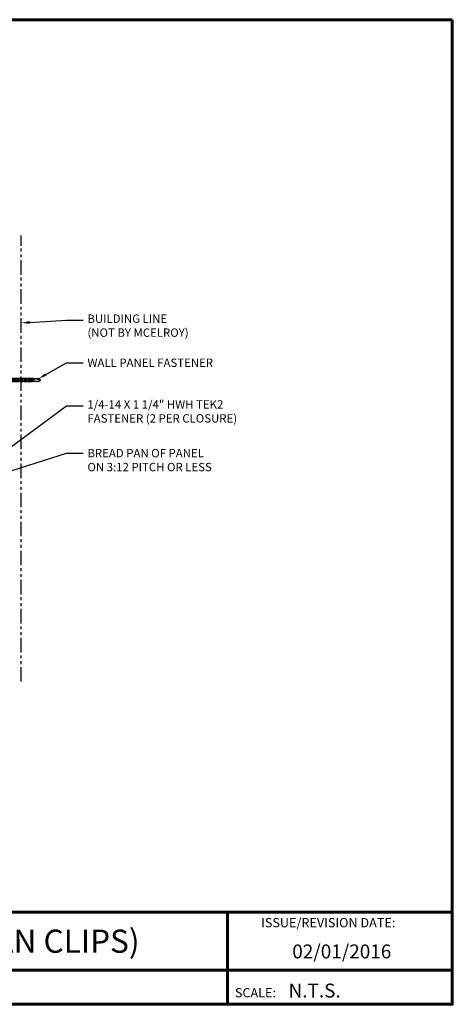
# Model space of a CAD drawing. Units: inches. Extents: x -0.3 to 54.5, y 0.2 to 42.6.
# Drawn here: x 35.9 to 54.5, y 0.2 to 42.6 of the extents above; entities that cross this region are included whole.
import ezdxf
from ezdxf import colors
from ezdxf.entities.mleader import LeaderData, LeaderLine
from ezdxf.enums import TextEntityAlignment as Align
from ezdxf.math import Vec2, Vec3

# ---------------------------------------------------------------- set-up
doc = ezdxf.new("R2010")
doc.units = ezdxf.units.IN
doc.header["$MEASUREMENT"] = 0
doc.linetypes.add('PHANTOM2', pattern=[1.25, 0.625, -0.125, 0.125, -0.125, 0.125, -0.125])
for name, color, linetype in [('BOARDER', 6, 'Continuous'), ('BOARDER @ 1', 6, 'Continuous'), ('DIM @ 4', 2, 'Continuous'), ('FASTENER', 1, 'Continuous'), ('PHA', 6, 'PHANTOM2'), ('TXT @ 1', 2, 'Continuous')]:
    doc.layers.add(name, color=color, linetype=linetype)
doc.styles.add('Annotative', font='arial.ttf')
doc.styles.get("Standard").update_dxf_attribs({"font": 'romans.shx'})

# ---------------------------------------------------------------- blocks, each defined once
blk = doc.blocks.new('TEK2ZAC')
at = {"layer": 'FASTENER', "linetype": 'Continuous'}
for p, q in [((-0.041, 0.322), (-0.041, 0.478)), ((0.271, 0.478), (-0.041, 0.478)), ((0.033, 0.468), (0.014, 0.468)), ((0.021, 0.322), (0.014, 0.468)), ((0.021, 0.322), (0.033, 0.468)), ((0.219, 0.468), (0.197, 0.468)), ((0.209, 0.322), (0.197, 0.468)), ((0.209, 0.322), (0.216, 0.468)), ((0.271, 0.478), (0.271, 0.322)), ((-0.166, 0.227), (-0.166, 0.196)), ((0.115, 0.227), (-0.166, 0.227)), ((-0.166, 0.196), (0.115, 0.196)), ((-0.15, 0.186), (-0.15, 0.174)), ((0.115, 0.196), (-0.14, 0.196)), ((-0.14, 0.196), (0.371, 0.196)), ((-0.14, 0.164), (0.115, 0.164)), ((-0.14, 0.164), (0.371, 0.164)), ((-0.072, 0.227), (0.303, 0.227)), ((0.271, 0.322), (-0.041, 0.322)), ((0.021, 0.099), (0.053, 0.114)), ((0.021, 0.099), (0.037, 0.099)), ((0.021, 0.037), (0.053, 0.052)), ((0.021, 0.037), (0.037, 0.036)), ((0.193, 0.129), (0.037, 0.099)), ((0.193, 0.066), (0.037, 0.036)), ((0.193, 0.004), (0.037, -0.026)), ((0.053, -1.006), (0.053, 0.164)), ((0.115, 0.227), (0.396, 0.227)), ((0.115, 0.164), (0.115, 0.196)), ((0.371, 0.196), (0.115, 0.196)), ((0.115, 0.196), (0.115, 0.164)), ((0.115, 0.196), (0.115, 0.196)), ((0.115, 0.196), (0.115, 0.196)), ((0.396, 0.196), (0.115, 0.196)), ((0.115, 0.164), (0.371, 0.164)), ((0.178, 0.164), (0.178, -1.012)), ((0.209, 0.135), (0.178, 0.138)), ((0.209, 0.073), (0.178, 0.075)), ((0.209, 0.01), (0.178, 0.013)), ((0.209, 0.135), (0.193, 0.129)), ((0.209, 0.073), (0.193, 0.066)), ((0.209, 0.01), (0.193, 0.004)), ((0.371, 0.164), (0.354, 0.164)), ((0.358, 0.196), (0.371, 0.196)), ((0.358, 0.196), (0.358, 0.196)), ((0.373, 0.164), (0.358, 0.164)), ((0.371, 0.196), (0.373, 0.196)), ((0.381, 0.174), (0.381, 0.186)), ((0.396, 0.227), (0.396, 0.196)), ((0.021, -0.026), (0.053, -0.011)), ((0.021, -0.026), (0.037, -0.026)), ((0.021, -0.088), (0.053, -0.073)), ((0.021, -0.088), (0.037, -0.089)), ((0.021, -0.151), (0.053, -0.136)), ((0.021, -0.151), (0.037, -0.151)), ((0.021, -0.213), (0.053, -0.198)), ((0.021, -0.213), (0.037, -0.214)), ((0.021, -0.276), (0.053, -0.261)), ((0.021, -0.276), (0.037, -0.276)), ((0.021, -0.338), (0.053, -0.323)), ((0.021, -0.338), (0.037, -0.339)), ((0.021, -0.401), (0.053, -0.386)), ((0.021, -0.401), (0.037, -0.401)), ((0.193, -0.059), (0.037, -0.089)), ((0.193, -0.121), (0.037, -0.151)), ((0.193, -0.184), (0.037, -0.214)), ((0.193, -0.246), (0.037, -0.276)), ((0.193, -0.309), (0.037, -0.339)), ((0.193, -0.371), (0.037, -0.401)), ((0.209, -0.052), (0.178, -0.05)), ((0.209, -0.115), (0.178, -0.112)), ((0.209, -0.177), (0.178, -0.175)), ((0.209, -0.24), (0.178, -0.237)), ((0.209, -0.302), (0.178, -0.3)), ((0.209, -0.365), (0.178, -0.362)), ((0.209, -0.052), (0.193, -0.059)), ((0.209, -0.115), (0.193, -0.121)), ((0.209, -0.177), (0.193, -0.184)), ((0.209, -0.24), (0.193, -0.246)), ((0.209, -0.302), (0.193, -0.309)), ((0.209, -0.365), (0.193, -0.371)), ((0.021, -0.463), (0.053, -0.448)), ((0.021, -0.463), (0.037, -0.464)), ((0.021, -0.526), (0.053, -0.511)), ((0.021, -0.526), (0.037, -0.526)), ((0.021, -0.588), (0.053, -0.573)), ((0.021, -0.588), (0.037, -0.589)), ((0.021, -0.651), (0.053, -0.636)), ((0.021, -0.651), (0.037, -0.651)), ((0.021, -0.713), (0.053, -0.698)), ((0.021, -0.713), (0.037, -0.714)), ((0.193, -0.434), (0.037, -0.464)), ((0.193, -0.496), (0.037, -0.526)), ((0.193, -0.559), (0.037, -0.589)), ((0.193, -0.621), (0.037, -0.651)), ((0.193, -0.684), (0.037, -0.714)), ((0.108, -0.766), (0.093, -0.762)), ((0.108, -0.766), (0.193, -0.749)), ((0.145, -0.797), (0.178, -0.861)), ((0.209, -0.427), (0.178, -0.425)), ((0.209, -0.49), (0.178, -0.487)), ((0.209, -0.552), (0.178, -0.55)), ((0.209, -0.615), (0.178, -0.612)), ((0.209, -0.677), (0.178, -0.675)), ((0.209, -0.743), (0.178, -0.741)), ((0.209, -0.427), (0.193, -0.434)), ((0.209, -0.49), (0.193, -0.496)), ((0.209, -0.552), (0.193, -0.559)), ((0.209, -0.615), (0.193, -0.621)), ((0.209, -0.677), (0.193, -0.684)), ((0.209, -0.743), (0.193, -0.749)), ((0.053, -1.006), (0.108, -1.099)), ((0.063, -1.007), (0.108, -1.099)), ((0.178, -0.875), (0.108, -1.099)), ((0.108, -1.099), (0.178, -1.012))]:
    blk.add_line(p, q, dxfattribs=at)
for points in [[(0.071, -0.844), (0.07, -0.849), (0.068, -0.861), (0.066, -0.878), (0.065, -0.898), (0.064, -0.921), (0.063, -0.944), (0.062, -0.966), (0.062, -0.985), (0.062, -0.999), (0.063, -1.007)], [(0.145, -0.797), (0.14, -0.794), (0.136, -0.792), (0.132, -0.79), (0.127, -0.788), (0.122, -0.787), (0.117, -0.787), (0.112, -0.787), (0.106, -0.788), (0.1, -0.79), (0.094, -0.792), (0.092, -0.796), (0.09, -0.8), (0.088, -0.806), (0.086, -0.812), (0.084, -0.818), (0.081, -0.824), (0.079, -0.83), (0.076, -0.835), (0.074, -0.84), (0.071, -0.844)]]:
    blk.add_lwpolyline(points, dxfattribs=at)
for centre, radius, start, end in [((-0.076, 0.03), 0.447, 77.4143, 85.3446), ((0.115, 0.04), 0.436, 77.5955, 102.3683), ((0.306, 0.03), 0.447, 94.6554, 102.5857), ((-0.14, 0.186), 0.01, 90.0039, 179.9959), ((-0.14, 0.174), 0.01, 180.0041, 269.9961), ((0.371, 0.186), 0.01, 0.0046, 90.7874), ((0.371, 0.174), 0.01, 270.0041, 359.9959)]:
    blk.add_arc(centre, radius, start, end, dxfattribs=at)
at = {"layer": 'FASTENER'}
for centre, start, end in [((0.044, 0.081), 109.3987, 145.1608), ((0.187, 0.081), 34.8392, 70.6013)]:
    blk.add_arc(centre, 0.256, start, end, dxfattribs=at)

msp = doc.modelspace()

# ---------------------------------------------------------------- linework, layer by layer
at = {"layer": 'BOARDER', "lineweight": 60}
for p, q in [((54.504, 4.195), (-0.31, 4.195)), ((44.827, 4.195), (44.827, 0.226)), ((44.827, 4.195), (44.827, 0.226)), ((8.414, 1.688), (54.504, 1.688))]:
    msp.add_line(p, q, dxfattribs=at)
msp.add_lwpolyline([(54.504, 42.582), (54.504, 0.226), (-0.31, 0.226), (-0.31, 42.582)], close=True, dxfattribs=at)
at = {"layer": 'PHA'}
msp.add_line((35.954, 14.11), (35.954, 33.304), dxfattribs=at)
msp.add_line((35.954, 14.11), (35.954, 33.304), dxfattribs=at)

# ---------------------------------------------------------------- block references
at = {"layer": 'FASTENER', "rotation": 89.99999999999999}
msp.add_blockref('TEK2ZAC', (35.687, 26.962), dxfattribs=at)

# ---------------------------------------------------------------- texts
at = {"layer": 'BOARDER @ 1'}
for s, height, p in [('ISSUE/REVISION DATE:', 0.39865, (46.277, 3.538)), ('ISSUE/REVISION DATE:', 0.39865, (46.277, 3.538)), ('SCALE:', 0.3986, (45.147, 0.525)), ('SCALE:', 0.3986, (45.147, 0.525))]:
    msp.add_text(s, height=height, dxfattribs=at).set_placement(p)
at = {"layer": 'TXT @ 1', "style": 'Annotative'}
msp.add_text('FIXED HIGH SIDE TIE-IN (MULTI-SPAN CLIPS)', height=0.99662, dxfattribs=at).set_placement((27.097, 2.941), align=Align.MIDDLE_CENTER)
for s, p in [('02/01/2016', (47.617, 2.201)), ('N.T.S.', (47.455, 0.518)), ('N.T.S.', (47.455, 0.518))]:
    msp.add_text(s, height=0.598, dxfattribs=at).set_placement(p)

# ---------------------------------------------------------------- leaders
at = {"layer": 'DIM @ 4'}
ml = msp.add_multileader_mtext('Standard', dxfattribs=at)
ml.set_content('\\A1;BUILDING LINE\\P(NOT BY MCELROY)', color=1)
ml.set_leader_properties(color=2)
ml.build(insert=Vec2(0, 0))
ml.multileader.update_dxf_attribs({"dogleg_length": 0.18, "arrow_head_size": 0.36, "scale": 4})
ctx = ml.context
ctx.base_point, ctx.scale, ctx.char_height, ctx.arrow_head_size, ctx.landing_gap_size, ctx.plane_origin = Vec3(38.621, 29.66), 4, 0.36, 0.36, 0.18, Vec3(37.02, 20.209)
notes = []
notes.append((ctx, [(0, (1, 1, 0), (37.901, 29.66), (1, 0), 0.72, [(0, [(35.954, 29.538)], 0, [])])]))
ctx.mtext.insert, ctx.mtext.flow_direction = Vec3(38.801, 29.9), 5
ml = msp.add_multileader_mtext('Standard', dxfattribs=at)
ml.set_content('\\A1;WALL PANEL FASTENER', color=1)
ml.set_leader_properties(color=2)
ml.build(insert=Vec2(0, 0))
ml.multileader.update_dxf_attribs({"dogleg_length": 0.18, "arrow_head_size": 0.36, "scale": 4})
ctx = ml.context
ctx.base_point, ctx.scale, ctx.char_height, ctx.arrow_head_size, ctx.landing_gap_size, ctx.plane_origin = Vec3(38.621, 27.824), 4, 0.36, 0.36, 0.18, Vec3(37.02, 18.373)
notes.append((ctx, [(0, (1, 1, 0), (37.901, 27.824), (1, 0), 0.72, [(0, [(36.699, 27.14)], 0, [])])]))
ctx.mtext.insert, ctx.mtext.flow_direction = Vec3(38.801, 28.004), 5
ml = msp.add_multileader_mtext('Standard', dxfattribs=at)
ml.set_content('\\A1;1/4-14 X 1 1/4" HWH TEK2\\PFASTENER (2 PER CLOSURE)', color=1)
ml.set_leader_properties(color=2)
ml.build(insert=Vec2(0, 0))
ml.multileader.update_dxf_attribs({"dogleg_length": 0.18, "arrow_head_size": 0.36, "scale": 4})
ctx = ml.context
ctx.base_point, ctx.scale, ctx.char_height, ctx.arrow_head_size, ctx.landing_gap_size, ctx.plane_origin = Vec3(38.621, 25.971), 4, 0.36, 0.36, 0.18, Vec3(39.084, 20.827)
notes.append((ctx, [(0, (1, 1, 0), (37.901, 25.971), (1, 0), 0.72, [(1, [(33.165, 23.544), (33.316, 22.587)], 0, [])])]))
ctx.mtext.insert, ctx.mtext.flow_direction = Vec3(38.801, 26.211), 5
ml = msp.add_multileader_mtext('Standard', dxfattribs=at)
ml.set_content('\\A1;BREAD PAN OF PANEL\\PON 3:12 PITCH OR LESS', color=1)
ml.set_leader_properties(color=2)
ml.build(insert=Vec2(0, 0))
ml.multileader.update_dxf_attribs({"dogleg_length": 0.18, "arrow_head_size": 0.36, "scale": 4})
ctx = ml.context
ctx.base_point, ctx.scale, ctx.char_height, ctx.arrow_head_size, ctx.landing_gap_size, ctx.plane_origin = Vec3(38.621, 23.936), 4, 0.36, 0.36, 0.18, Vec3(37.976, 26.582)
notes.append((ctx, [(0, (1, 1, 0), (37.901, 23.936), (1, 0), 0.72, [(0, [(34.321, 22.798)], 0, [])])]))
ctx.mtext.insert, ctx.mtext.flow_direction = Vec3(38.801, 24.116), 5
for ctx, leaders in notes:
    for number, flags, end, landing, length, lines in leaders:
        leader = LeaderData()
        leader.index, (leader.has_last_leader_line, leader.has_dogleg_vector, leader.attachment_direction) = number, flags
        leader.last_leader_point, leader.dogleg_vector, leader.dogleg_length = Vec3(end), Vec3(landing), length
        for number, points, colour, breaks in lines:
            line = LeaderLine()
            line.index, line.vertices, line.color, line.breaks = number, Vec3.list(points), colors.encode_raw_color(colour), breaks
            leader.lines.append(line)
        ctx.leaders.append(leader)

doc.saveas('drawing.dxf')
